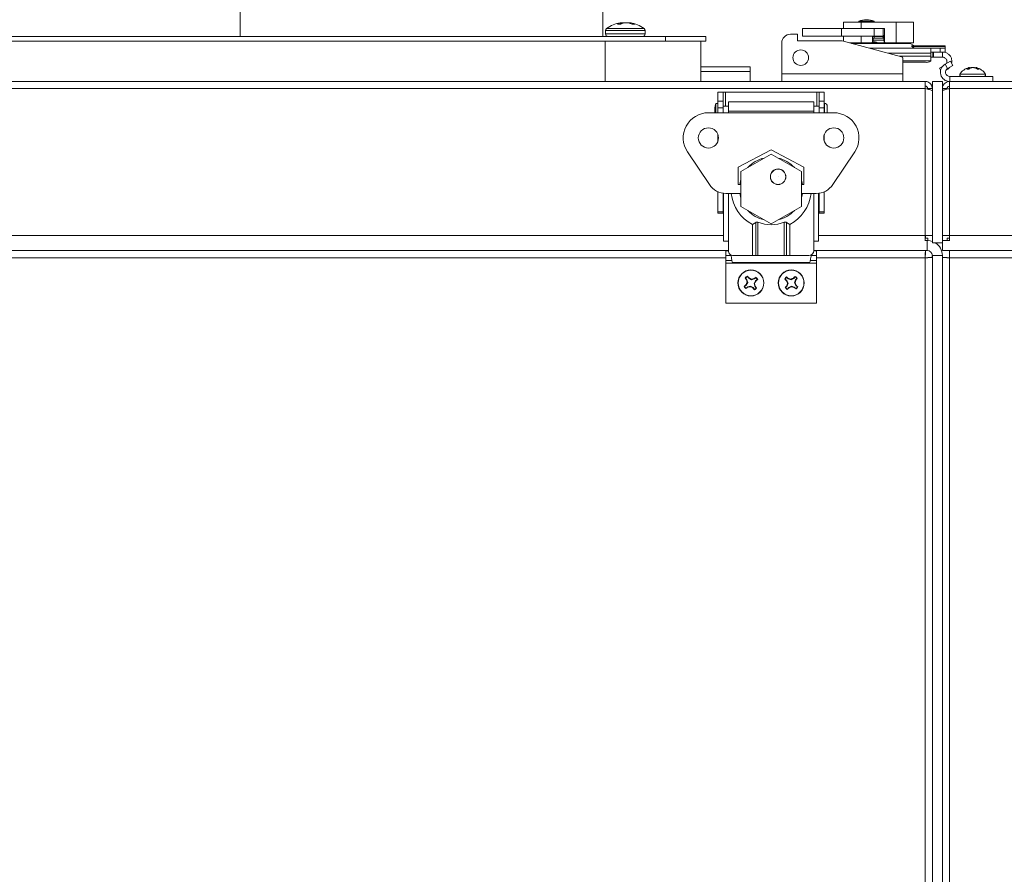
# Model space of a CAD drawing. Units: inches. Extents: x 0.6 to 16.4, y 0.4 to 10.6.
# Drawn here: x 9.1 to 9.7, y 3.9 to 4.4 of the extents above; entities that cross this region are included whole.
import ezdxf

# ---------------------------------------------------------------- set-up
doc = ezdxf.new("R2010")
doc.units = ezdxf.units.IN
doc.header["$MEASUREMENT"] = 0

msp = doc.modelspace()

# ---------------------------------------------------------------- linework, layer by layer
at = {"color": 7, "linetype": 'Continuous', "lineweight": 18}
for p, q in [((9.446592667063145, 4.389025935228052), (9.446592667063145, 4.504918951321094)), ((9.2509404931501, 4.458719019790795), (9.2509404931501, 4.389025935228052)), ((9.456240804874518, 4.395672242128287), (9.456168837023457, 4.396438961793931)), ((9.456249545188545, 4.395672242128287), (9.45617732307491, 4.396441670616181)), ((9.457291787846628, 4.396438961793931), (9.457296866282318, 4.39634648240407)), ((9.458261179204499, 4.39637144364414), (9.458260333302634, 4.396438961793931)), ((9.458457486031444, 4.396438961793931), (9.458458039669761, 4.396394771520235)), ((9.460727590669016, 4.396402307734409), (9.460730418490305, 4.396438961793931)), ((9.46084576006109, 4.396438961793931), (9.46084206963026, 4.396391126638339)), ((9.461219240082523, 4.396441670616181), (9.4611857552872, 4.396084935619985)), ((9.46125404094827, 4.396438961793931), (9.461219823140086, 4.396074417541675)), ((9.57642795850777, 4.396799297090428), (9.57642795850777, 4.393321036220863)), ((9.57642795850777, 4.396799297090428), (9.585841278114124, 4.396799297090428)), ((9.584571899713634, 4.397202587059616), (9.584571899713634, 4.396799297090428)), ((9.58898783636646, 4.397202587059616), (9.584571899713634, 4.397202587059616)), ((9.585841278114124, 4.396799297090428), (9.585841278114124, 4.393321036220863)), ((9.585841278114124, 4.396799297090428), (9.604667917326829, 4.396799297090428)), ((9.588705339779086, 4.398058458336576), (9.588658856235373, 4.398058458336576)), ((9.58874581275711, 4.398058458336576), (9.588705339779086, 4.398058458336576)), ((9.59283276927885, 4.397202587059616), (9.58898783636646, 4.397202587059616)), ((9.59283276927885, 4.396799297090428), (9.59283276927885, 4.397202587059616)), ((9.604667917326829, 4.396799297090428), (9.604667917326829, 4.38562538404695)), ((9.604667917326829, 4.396799297090428), (9.614081236933181, 4.396799297090428)), ((9.614081236933181, 4.396799297090428), (9.614081236933181, 4.38562538404695)), ((9.448002629404803, 4.39216239721145), (9.448002629404803, 4.390395500445464)), ((9.448002629404803, 4.39216239721145), (9.469393933752631, 4.39216239721145)), ((9.44855173085801, 4.393259004751251), (9.468844832299423, 4.393259004751251)), ((9.454392141847897, 4.395672242128287), (9.456330818054072, 4.395672242128287)), ((9.455841111916888, 4.396311519141311), (9.455884501705386, 4.39632769075932)), ((9.455892301350053, 4.395672242128287), (9.455841111916888, 4.396311519141311)), ((9.455884501705386, 4.39632769075932), (9.455936986063822, 4.395672242128287)), ((9.456935986797975, 4.396311519141311), (9.45693154898728, 4.39632769075932)), ((9.456938535581257, 4.396282933712848), (9.456935986797975, 4.396311519141311)), ((9.456942068026274, 4.396283771575086), (9.456938943648828, 4.396318812478211)), ((9.457050505433159, 4.396018974579661), (9.457062005370943, 4.396311519141311)), ((9.457062005370943, 4.396311519141311), (9.457153663156832, 4.39632769075932)), ((9.457153663156832, 4.39632769075932), (9.457143038945468, 4.396057423622686)), ((9.457945722604308, 4.39632769075932), (9.45786865358979, 4.396311519141311)), ((9.46033455778649, 4.396311519141311), (9.460242900000603, 4.39632769075932)), ((9.461788827214933, 4.395881932553737), (9.461818675501737, 4.39632769075932)), ((9.461818675501737, 4.39632769075932), (9.461884585974815, 4.396311519141311)), ((9.461884585974815, 4.396311519141311), (9.461854202225696, 4.395857764271742)), ((9.462321997849658, 4.395672242128287), (9.463804089590491, 4.395672242128287)), ((9.469393933752631, 4.390395500445464), (9.469393933752631, 4.39216239721145)), ((9.554172776426398, 4.393321036220863), (9.554172776426398, 4.389212854091455)), ((9.554172776426398, 4.393321036220863), (9.575330601884074, 4.393321036220863)), ((9.575330601884074, 4.393321036220863), (9.575330601884074, 4.389212854091455)), ((9.592902426704445, 4.393321036220863), (9.575330601884074, 4.393321036220863)), ((9.592902426704445, 4.393321036220863), (9.592902426704445, 4.389212854091455)), ((9.597651037295963, 4.393321036220863), (9.592902426704445, 4.393321036220863)), ((9.598506908572924, 4.393321036220863), (9.597651037295963, 4.393321036220863)), ((9.597651037295963, 4.393321036220863), (9.597651037295963, 4.389212854091455)), ((9.598506908572924, 4.393321036220863), (9.598506908572924, 4.386060166655645)), ((7.950546107665672, 4.389025935228052), (9.480437412013497, 4.389025935228052)), ((7.983154803317846, 4.386504196097638), (9.447828716361323, 4.386504196097638)), ((9.447828716361323, 4.364765065662856), (9.447828716361323, 4.386504196097638)), ((9.447828716361323, 4.386504196097638), (9.499459151143933, 4.386504196097638)), ((9.448002629404803, 4.390395500445464), (9.469393933752631, 4.390395500445464)), ((9.480437412013497, 4.386504196097618), (9.480437412013497, 4.389025935228052)), ((9.480437412013497, 4.389025935228052), (9.50217654244828, 4.389025935228052)), ((9.499459151143933, 4.386504196097618), (9.50217654244828, 4.386504196097618)), ((9.499459151143933, 4.364765065662856), (9.499459151143933, 4.386504196097638)), ((9.50217654244828, 4.386504196097618), (9.50217654244828, 4.389025935228052)), ((9.551605162783785, 4.390270029716241), (9.547839319579403, 4.390270029716241)), ((9.551605162783785, 4.386675370353009), (9.551605162783785, 4.390270029716241)), ((9.575579096729264, 4.386675370353009), (9.551605162783785, 4.386675370353009)), ((9.554172776426398, 4.389212854091455), (9.575330601884074, 4.389212854091455)), ((9.592902426704445, 4.389212854091455), (9.575330601884074, 4.389212854091455)), ((9.607629485828207, 4.378087494476844), (9.575579096729264, 4.386675370353009)), ((9.57642795850777, 4.389212854091455), (9.57642795850777, 4.386447918524973)), ((9.585841278114124, 4.389212854091455), (9.585841278114124, 4.38562538404695)), ((9.592002286868029, 4.389212854091455), (9.592002286868029, 4.386060166655645)), ((9.598506908572924, 4.389048869154789), (9.592002286868029, 4.389048869154789)), ((9.592002286868029, 4.387636999079579), (9.592430222694716, 4.387650233494321)), ((9.592002286868029, 4.386533885146177), (9.592430222694714, 4.38654711956092)), ((9.592430222694698, 4.388092365414379), (9.592430222694698, 4.386989251480978)), ((9.592430222694698, 4.388092365414379), (9.598078973122636, 4.388092365414379)), ((9.592430222694714, 4.38654711956092), (9.592430222694698, 4.386989251480978)), ((9.592430222694698, 4.386989251480978), (9.598078973122634, 4.386989251480978)), ((9.59283276927885, 4.388092365414379), (9.59283276927885, 4.389048869154789)), ((9.597651037295963, 4.389212854091455), (9.592902426704445, 4.389212854091455)), ((9.594548504105223, 4.38562538404695), (9.594548504105223, 4.385830231103728)), ((9.597651037295963, 4.389483651763485), (9.598506908572924, 4.389483651763485)), ((9.597698679191852, 4.388614086546093), (9.597698679191852, 4.388092365414379)), ((9.598506908572924, 4.388614086546093), (9.597698679191852, 4.388614086546093)), ((9.598078973122636, 4.388092365414379), (9.598078973122634, 4.386989251480978)), ((9.59807897312265, 4.387650233494321), (9.598506908572924, 4.387636999092089)), ((9.598078973122634, 4.386989251480978), (9.59807897312265, 4.38654711956092)), ((9.59807897312265, 4.38654711956092), (9.598506908572924, 4.386533885158688)), ((9.543046450014185, 4.385477160151024), (9.543046450014185, 4.368808201575193)), ((9.57949769897073, 4.38562538404695), (9.585841278114124, 4.38562538404695)), ((9.595254597908742, 4.385304322022469), (9.580695918758474, 4.385304322022469)), ((9.585841278114124, 4.38562538404695), (9.591567504259332, 4.38562538404695)), ((9.623375104396247, 4.382652775351297), (9.590591625653925, 4.382652775351297)), ((9.591567504259332, 4.38562538404695), (9.595254597908742, 4.38562538404695)), ((9.595254597908742, 4.38562538404695), (9.598941691181619, 4.38562538404695)), ((9.612329009292852, 4.385304322022469), (9.595254597908742, 4.385304322022469)), ((9.597698679191852, 4.385660434107436), (9.597698679191852, 4.38562538404695)), ((9.598941691181619, 4.38562538404695), (9.604667917326829, 4.38562538404695)), ((9.604667917326829, 4.38562538404695), (9.614081236933181, 4.38562538404695)), ((9.614549762787666, 4.384022169394433), (9.612329009292852, 4.385304322022469)), ((9.613201796984953, 4.384022169394433), (9.631201191352769, 4.384022169394433)), ((9.614423961266375, 4.382652775351297), (9.613294994201164, 4.38370110736995)), ((9.631201191352769, 4.383701107369952), (9.613294994201164, 4.38370110736995)), ((9.623375104396247, 4.382652775351297), (9.623375104396247, 4.380085161520418)), ((9.628483800048421, 4.382652775351297), (9.623375104396247, 4.382652775351297)), ((9.628483800048421, 4.380598684286594), (9.623375104396247, 4.380598684286594)), ((9.624542197080105, 4.377859896200322), (9.624542197080105, 4.380598684286594)), ((9.624941506808373, 4.380598684286594), (9.624941506808373, 4.377859896200322)), ((9.628483800048421, 4.380598684286594), (9.628483800048421, 4.382652775351297)), ((9.628483800048421, 4.382652775351297), (9.631201191352769, 4.382652775351297)), ((9.631201191352769, 4.380598684286594), (9.628483800048421, 4.380598684286594)), ((9.62982095825641, 4.380598684286594), (9.62982095825641, 4.377859896200322)), ((9.631201191352769, 4.384022169394433), (9.631201191352769, 4.383701107369952)), ((9.631201191352769, 4.383701107369952), (9.631201191352769, 4.382652775351297)), ((9.631201191352769, 4.382652775351297), (9.631201191352769, 4.380598684286594)), ((9.623375104396247, 4.380085161520418), (9.600174090924986, 4.380085161520418)), ((9.623375104396247, 4.378362846938528), (9.606601856451212, 4.378362846938528)), ((9.608263841318534, 4.368808201575193), (9.608263841318534, 4.37726078630645)), ((9.623375104396247, 4.375848093247496), (9.608263841318534, 4.375848093247496)), ((9.623375104396247, 4.380085161520418), (9.623375104396247, 4.378362846938528)), ((9.623375104396247, 4.378362846938528), (9.623375104396247, 4.375848093247496)), ((9.623375104396247, 4.377859896200322), (9.624542197080105, 4.377859896200322)), ((9.623375104396247, 4.375848093247496), (9.623375104396247, 4.375669662462766)), ((9.624941506808373, 4.377859896200322), (9.624542197080105, 4.377859896200322)), ((9.624941506808373, 4.377859896200322), (9.62982095825641, 4.377859896200322)), ((9.631119027898482, 4.374123940077574), (9.633981061448637, 4.375776335918185)), ((9.633981061448637, 4.375776335918185), (9.635350455491773, 4.373404475859892)), ((9.499459151143933, 4.372721587401968), (9.526078716361326, 4.372721587401968)), ((9.499459151143933, 4.370199848271533), (9.526078716361326, 4.370199848271533)), ((9.526078716361326, 4.370199848271533), (9.526078716361326, 4.372721587401968)), ((9.526078716361326, 4.364765065662838), (9.526078716361326, 4.370199848271533)), ((9.6206577130919, 4.37512110811405), (9.608263841318534, 4.37512110811405)), ((9.628103224603551, 4.371949824028017), (9.629658690531542, 4.372847872700258)), ((9.628729865874737, 4.370864449508204), (9.628103224603551, 4.371949824028017)), ((9.631119027898482, 4.374123940077574), (9.632488421941618, 4.37175208001928)), ((9.632331656647372, 4.371228630329042), (9.63159193894072, 4.370801554111981)), ((9.632488421941618, 4.37175208001928), (9.635350455491773, 4.373404475859892)), ((9.643913201218387, 4.371376611881283), (9.64279639713357, 4.371376611881282)), ((9.643681333756867, 4.371376611881283), (9.643585707071326, 4.371986369530813)), ((9.644120271490046, 4.371532025632646), (9.643983865187224, 4.372248927565646)), ((9.644104276374408, 4.372248927565646), (9.643987359821857, 4.372230561036591)), ((9.644002675106368, 4.372233186722132), (9.643999703563775, 4.372248927565646)), ((9.644106373949109, 4.372237204225454), (9.644104276374408, 4.372248927565646)), ((9.644351816026436, 4.371932687150117), (9.64434223902851, 4.371986369530813)), ((9.64445037697537, 4.371752980848309), (9.644470892013539, 4.371986369530812)), ((9.645103876100926, 4.372139378602142), (9.645094499502056, 4.372248927565646)), ((9.64530017930328, 4.372214235581652), (9.64529787491277, 4.372248927565646)), ((9.645845074692277, 4.37220841368569), (9.645844470763324, 4.372248927565646)), ((9.646300053042026, 4.372233944371367), (9.646300473655053, 4.372248927565646)), ((9.647790106477139, 4.372117504864641), (9.647812525313924, 4.372248927565646)), ((9.647898884860519, 4.372237204225453), (9.647900982435218, 4.372248927565646)), ((9.647934753898314, 4.371793580676313), (9.648021393622404, 4.372248927565646)), ((9.648002583703263, 4.372233186722132), (9.648005555245852, 4.372248927565646)), ((9.648549569864871, 4.371426729089667), (9.648628605047007, 4.371986369530814)), ((9.649577874732879, 4.371376611881284), (9.648623347612661, 4.371376611881284)), ((6.691024368535238, 4.364765065662835), (9.620393933752629, 4.364765065662835)), ((9.543046450014185, 4.368808201575193), (9.608263841318534, 4.368808201575193)), ((9.543046450014185, 4.364765065662835), (9.543046450014185, 4.368808201575193)), ((9.608263841318534, 4.368808201575193), (9.608263841318534, 4.364765065662835)), ((9.620393933752629, 4.360895500445443), (9.620393933752629, 4.364765065662835)), ((9.62426349897002, 4.277808543923705), (9.62426349897002, 4.364765065662835)), ((9.62426349897002, 4.364765065662835), (9.629698281578715, 4.364765065662835)), ((9.629698281578715, 4.277808543923705), (9.629698281578715, 4.364765065662835)), ((9.633567846796119, 4.364765065662838), (9.633567846796119, 4.360895500445447)), ((9.633567846796119, 4.364765065662838), (10.75935045549177, 4.364765065662838)), ((9.633626730739977, 4.36750385374911), (9.633626730739977, 4.364765065662838)), ((9.656872194622208, 4.367503853749111), (9.633626730739977, 4.36750385374911)), ((9.652873675454105, 4.36875385374911), (9.639131583355526, 4.36875385374911)), ((9.656872194622208, 4.367503853749111), (9.656872194622208, 4.364765065662838)), ((6.691024368535238, 4.360895500445443), (9.620393933752629, 4.360895500445443)), ((9.620393933752629, 4.281678109141095), (9.620393933752629, 4.360895500445443)), ((9.62426349897002, 4.360895500445443), (9.621741759839585, 4.360895500445443)), ((9.621741759839585, 4.360619668412929), (9.621741759839585, 4.360895500445443)), ((9.62969828157873, 4.360895500445446), (9.632220020709163, 4.360895500445446)), ((9.632220020709163, 4.360895500445446), (9.632220020709163, 4.360616970406958)), ((9.633567846796119, 4.360895500445447), (9.633567846796119, 4.281678109141099)), ((9.633567846796119, 4.360895500445447), (10.75935045549177, 4.360895500445447)), ((9.508635289452732, 4.354232723314324), (9.508635289452732, 4.359025592879541)), ((9.508635289452732, 4.359025592879541), (9.511374077539005, 4.359025592879541)), ((9.508635289452732, 4.350466880109941), (9.508635289452732, 4.354232723314324)), ((9.508635289452732, 4.354232723314324), (9.511374077539005, 4.354232723314324)), ((9.511374077539005, 4.354232723314324), (9.511374077539005, 4.359025592879541)), ((9.51267842536509, 4.359025592879541), (9.511374077539005, 4.359025592879541)), ((9.511374077539005, 4.350466880109941), (9.511374077539005, 4.354232723314324)), ((9.56193552909669, 4.359025592879541), (9.51267842536509, 4.359025592879541)), ((9.51267842536509, 4.351493925642293), (9.51267842536509, 4.359025592879541)), ((9.563239876922777, 4.359025592879541), (9.56193552909669, 4.359025592879541)), ((9.56193552909669, 4.359025592879541), (9.56193552909669, 4.351493925642293)), ((9.565978665009048, 4.359025592879541), (9.563239876922777, 4.359025592879541)), ((9.563239876922777, 4.359025592879541), (9.563239876922777, 4.354232723314324)), ((9.565978665009048, 4.354232723314324), (9.563239876922777, 4.354232723314324)), ((9.563239876922777, 4.354232723314324), (9.563239876922777, 4.350466880109941)), ((9.565978665009048, 4.359025592879541), (9.565978665009048, 4.354232723314324)), ((9.565978665009048, 4.354232723314324), (9.565978665009048, 4.350466880109941)), ((9.508635289452732, 4.352964840073117), (9.507437069664988, 4.352964840073117)), ((9.507437069664988, 4.352964840073117), (9.507437069664988, 4.348755137556022)), ((9.507437069664988, 4.348755137556022), (9.507437069664988, 4.347899266467328)), ((9.508635289452732, 4.350466880109941), (9.511374077539005, 4.350466880109941)), ((9.508635289452732, 4.347899266467328), (9.508635289452732, 4.350466880109941)), ((9.514284039880668, 4.351493925642293), (9.511374077539005, 4.351493925642293)), ((9.511374077539005, 4.347899266467328), (9.511374077539005, 4.350466880109941)), ((9.560329914581112, 4.353804778090086), (9.514284039880668, 4.353804778090086)), ((9.514284039880668, 4.348755137556022), (9.514284039880668, 4.353804778090086)), ((9.514284039880668, 4.348755137556022), (9.514284039880668, 4.347899266467327)), ((9.560329914581112, 4.348755137556022), (9.514284039880668, 4.348755137556022)), ((9.560329914581112, 4.353804778090086), (9.560329914581112, 4.348755137556022)), ((9.563239876922777, 4.351493925642293), (9.560329914581112, 4.351493925642293)), ((9.560329914581112, 4.347899266467328), (9.560329914581112, 4.348755137556022)), ((9.565978665009048, 4.350466880109941), (9.563239876922777, 4.350466880109941)), ((9.563239876922777, 4.350466880109941), (9.563239876922777, 4.347899266467327)), ((9.56614983926444, 4.351493925642293), (9.565978665009048, 4.351493925642293)), ((9.565978665009048, 4.350466880109941), (9.565978665009048, 4.347899266467327)), ((9.56614983926444, 4.352964840073117), (9.56614983926444, 4.348755137556022)), ((9.56614983926444, 4.348755137556022), (9.56614983926444, 4.347899266467328)), ((9.567620753695264, 4.351493925642293), (9.567620753695264, 4.348755137556022)), ((9.567620753695264, 4.348755137556022), (9.567620753695264, 4.347899266467328)), ((9.571113892778403, 4.347899266467328), (9.503500061898567, 4.347899266467328)), ((9.508635289452732, 4.332532899939231), (9.508635289452732, 4.336091719951946)), ((9.565978665009048, 4.336091719330929), (9.565978665009048, 4.332532900560249)), ((9.537306977338485, 4.327871878586466), (9.519590441905414, 4.318628468795298)), ((9.555023512771555, 4.318628468795298), (9.537306977338485, 4.327871878586466)), ((9.50400941889749, 4.309169616189283), (9.492217893176266, 4.326741441009653)), ((9.537306977338853, 4.325644084385956), (9.521002629512765, 4.316230764779603)), ((9.553611325164939, 4.316230764779603), (9.537306977338853, 4.325644084385956)), ((9.582396061500704, 4.326741441009653), (9.570604535779479, 4.309169616189283)), ((9.519590441905414, 4.318628468795298), (9.519590441905414, 4.309213884748739)), ((9.555023512771555, 4.309213884748739), (9.555023512771555, 4.318628468795298)), ((9.521002629512765, 4.316230764779603), (9.521002629512765, 4.297404125566898)), ((9.553611325164939, 4.297404125566898), (9.553611325164939, 4.316230764779603)), ((9.519590441905414, 4.309213884748739), (9.521002629512765, 4.309213884748739)), ((9.553611325164939, 4.309213884748739), (9.555023512771555, 4.309213884748739)), ((9.508635289452732, 4.29444255706552), (9.508635289452732, 4.305311793177026)), ((9.511374077539005, 4.29444255706552), (9.511374077539005, 4.304532233919588)), ((9.511716426049787, 4.27869693849748), (9.511716426049787, 4.304488153151225)), ((9.521002629512765, 4.304421005597764), (9.512914645945125, 4.304421005597764)), ((9.514284039880668, 4.27869693849748), (9.514284039880668, 4.304421005597764)), ((9.561699308731843, 4.304421005597764), (9.553611325164939, 4.304421005597764)), ((9.560329914581112, 4.27869693849748), (9.560329914581112, 4.304421005597764)), ((9.562897528411993, 4.27869693849748), (9.562897528411993, 4.304488153127031)), ((9.563239876922777, 4.304532233888351), (9.563239876922777, 4.29444255706552)), ((9.565978665009048, 4.305311793083381), (9.565978665009048, 4.29444255706552)), ((9.521002629512765, 4.297404125566898), (9.537306977338853, 4.287990805960545)), ((9.537306977338853, 4.287990805960545), (9.553611325164939, 4.297404125566898)), ((9.508635289452732, 4.29444255706552), (9.511374077539005, 4.29444255706552)), ((9.508635289452732, 4.293808201575193), (9.508635289452732, 4.29444255706552)), ((9.508635289452732, 4.293808201575193), (9.511374077539005, 4.293808201575193)), ((9.511374077539005, 4.293808201575193), (9.511374077539005, 4.29444255706552)), ((9.511374077539005, 4.293808201575193), (9.511716426049787, 4.293808201575193)), ((9.562897528411993, 4.293808201575193), (9.563239876922777, 4.293808201575193)), ((9.565978665009048, 4.29444255706552), (9.563239876922777, 4.29444255706552)), ((9.563239876922777, 4.29444255706552), (9.563239876922777, 4.293808201575193)), ((9.565978665009048, 4.293808201575193), (9.563239876922777, 4.293808201575193)), ((9.565978665009048, 4.29444255706552), (9.565978665009048, 4.293808201575193)), ((9.527207696162764, 4.287648081627351), (9.52902346048227, 4.288777048692563)), ((9.527207696162764, 4.270870851540958), (9.527207696162764, 4.287648081627351)), ((9.529023460482275, 4.270870851540958), (9.52902346048227, 4.288777048692563)), ((9.530221680270017, 4.288870245908774), (9.530221680270017, 4.270870851540958)), ((9.544392274191763, 4.270870851540958), (9.544392274191763, 4.288870245908774)), ((9.545590493979507, 4.288777048692567), (9.547406258299018, 4.287648081627351)), ((9.545590493979507, 4.288777048692567), (9.545590493979507, 4.270870851540958)), ((9.547406258299018, 4.287648081627351), (9.547406258299018, 4.270870851540958)), ((8.181299702325035, 4.281678109141095), (9.511716426049787, 4.281678109141095)), ((9.562897528411993, 4.281678109141095), (9.620393933752629, 4.281678109141095)), ((9.62426349897002, 4.281678109141096), (9.620393933752629, 4.281678109141095)), ((9.620393933752629, 4.278743084996447), (9.620393933752629, 4.281678109141095)), ((9.620393933752629, 4.280330283054139), (9.621741759839585, 4.280330283054139)), ((9.620531375072076, 4.280330283054139), (9.620531375072076, 4.281678109141095)), ((9.621741759839585, 4.280330283054139), (9.621741759839585, 4.279012717498567)), ((9.633567846796119, 4.281678109141099), (9.62969828157873, 4.281678109141099)), ((9.632220020709163, 4.279015065662838), (9.632220020709163, 4.280330283054142)), ((9.632220020709163, 4.280330283054142), (9.633567846796119, 4.280330283054142)), ((9.633567846796119, 4.281678109141099), (9.633567846796119, 4.278743084996452)), ((9.633567846796119, 4.281678109141099), (9.691064252136757, 4.281678109141099)), ((9.514284039880668, 4.27869693849748), (9.511716426049787, 4.27869693849748)), ((9.514284039880668, 4.273588242845307), (9.514284039880668, 4.27869693849748)), ((9.560329914581112, 4.273588242845307), (9.560329914581112, 4.27869693849748)), ((9.562897528411993, 4.27869693849748), (9.560329914581112, 4.27869693849748)), ((9.620393933752629, 4.279015065662838), (9.621546107665687, 4.279015065662838)), ((9.621546107665687, 4.273580283054143), (9.621546107665687, 4.279015065662838)), ((9.62426349897002, 4.277808543923705), (9.629698281578715, 4.277808543923705)), ((9.633567846796119, 4.279015065662838), (9.62969828157873, 4.279015065662838)), ((9.62969828157873, 4.277808543923705), (9.62969828157873, 4.273580283054143)), ((8.178732088494156, 4.273580283054143), (9.514284051538615, 4.273580283054143)), ((9.512850455491773, 4.269710717836751), (8.180165672883078, 4.269710717836751)), ((9.514285339941123, 4.273504196097623), (9.512850455491773, 4.273504196097623)), ((9.512850455491773, 4.273504196097623), (9.512850455491773, 4.27099649325613)), ((9.512850455491773, 4.27099649325613), (9.512850455491773, 4.268134459705977)), ((9.512850455491773, 4.27099649325613), (9.515743237068405, 4.27099649325613)), ((9.517001431185015, 4.270870851540958), (9.527207696162764, 4.270870851540958)), ((9.529023460482275, 4.270870851540958), (9.527207696162764, 4.270870851540958)), ((9.530221680270017, 4.270870851540958), (9.529023460482275, 4.270870851540958)), ((9.544392274191763, 4.270870851540958), (9.530221680270017, 4.270870851540958)), ((9.545590493979507, 4.270870851540958), (9.544392274191763, 4.270870851540958)), ((9.547406258299018, 4.270870851540958), (9.545590493979507, 4.270870851540958)), ((9.547406258299018, 4.270870851540958), (9.557612523276765, 4.270870851540958)), ((9.558870717393376, 4.27099649325613), (9.561763498970032, 4.27099649325613)), ((9.561763498970032, 4.273504196097623), (9.560328614520657, 4.273504196097623)), ((9.560329902923165, 4.273580283054143), (9.621546107665687, 4.273580283054143)), ((9.561763498970032, 4.273504196097623), (9.561763498970032, 4.27099649325613)), ((9.561763498970032, 4.27099649325613), (9.561763498970032, 4.268134459705977)), ((9.620393933752641, 4.269710717836751), (9.561763498970032, 4.269710717836751)), ((9.620393933752641, 3.588083877713506), (9.620393933752641, 4.269710717836751)), ((9.620531375072076, 4.273580283054143), (9.620531375072076, 4.271058543923708)), ((9.624263498970034, 4.269848159156185), (9.6217417598396, 4.269848159156185)), ((9.62424175983957, 4.269848159156183), (9.62424175983957, 4.270862891749794)), ((9.62969828157873, 4.270862891749794), (9.624263498970034, 4.270862891749794)), ((9.624263498970034, 4.270862891749794), (9.624263498970034, 3.585516263882626)), ((9.69219828157873, 4.273580283054143), (9.62969828157873, 4.273580283054143)), ((9.62969828157873, 4.270862891749794), (9.62969828157873, 3.586955283054142)), ((9.62969828157873, 4.269848159156185), (9.632220020709164, 4.269848159156185)), ((9.633430405476686, 4.273580283054142), (9.633430405476686, 4.271058543923707)), ((9.63356784679612, 4.269710717836751), (9.63356784679612, 3.586955283054142)), ((9.69219828157873, 4.269710717836751), (9.63356784679612, 4.269710717836751)), ((9.512850455491773, 4.268134459705977), (9.512850455491773, 4.266765065662841)), ((9.512850455491773, 4.268134459705977), (9.516151598775052, 4.268134459705977)), ((9.512850455491773, 4.266765065662841), (9.561763498970032, 4.266765065662841)), ((9.512850455491773, 4.245243326532406), (9.512850455491773, 4.266765065662841)), ((9.51650027680777, 4.267229687855393), (9.55811367765401, 4.267229687855393)), ((9.558462355686729, 4.268134459705977), (9.561763498970032, 4.268134459705977)), ((9.561763498970032, 4.268134459705977), (9.561763498970032, 4.266765065662841)), ((9.561763498970032, 4.245243326532406), (9.561763498970032, 4.266765065662841)), ((9.523591132357843, 4.258763703528086), (9.523370137006438, 4.258894961722513)), ((9.523591132357843, 4.258763703528086), (9.524287601841301, 4.257858462160526)), ((9.525301226303066, 4.258638318816004), (9.524604756819611, 4.259543560183563)), ((9.525301226303066, 4.258638318816004), (9.525437248166988, 4.258793825408438)), ((9.526664311557775, 4.257853679134581), (9.525301226303066, 4.258638318816004)), ((9.528182982424243, 4.258262701922003), (9.528091366380083, 4.258447879534605)), ((9.529088223791803, 4.258959171405462), (9.528182982424243, 4.258262701922003)), ((9.529088223791803, 4.258959171405462), (9.529219481986225, 4.259180166756867)), ((9.546576362276861, 4.258373007511059), (9.545718960419558, 4.259127589335659)), ((9.546576362276861, 4.258373007511059), (9.546679976306788, 4.2585517486103)), ((9.548064794553392, 4.257864843955251), (9.546576362276861, 4.258373007511059)), ((9.54947660100573, 4.258557998615064), (9.548064794553392, 4.257864843955251)), ((9.54947660100573, 4.258557998615064), (9.549351117135137, 4.258722126753958)), ((9.55023118283033, 4.259415400472372), (9.54947660100573, 4.258557998615064)), ((9.55023118283033, 4.259415400472372), (9.550317540933834, 4.259657495364727)), ((9.550436658209557, 4.257713071921225), (9.551191240034157, 4.258570473778533)), ((9.5239119849473, 4.25497670603935), (9.52300674357974, 4.254280236555896)), ((9.52378660023522, 4.253266612094129), (9.523655342040795, 4.253045616742723)), ((9.5239119849473, 4.25497670603935), (9.523756478354866, 4.255112727903274)), ((9.52378660023522, 4.253266612094129), (9.524691841602774, 4.253963081577586)), ((9.524696624628723, 4.256339791294063), (9.5239119849473, 4.25497670603935)), ((9.524287601841301, 4.257858462160526), (9.5241024242287, 4.257766846116371)), ((9.524287601841301, 4.257858462160526), (9.524696624628723, 4.256339791294063)), ((9.524696624628723, 4.256339791294063), (9.52442944699476, 4.256374616042862)), ((9.524691841602774, 4.253963081577586), (9.526210512469241, 4.254372104365008)), ((9.524691841602774, 4.253963081577586), (9.524783457646935, 4.253777903964986)), ((9.526210512469241, 4.254372104365008), (9.526175687720443, 4.254104926731046)), ((9.526210512469241, 4.254372104365008), (9.527573597723954, 4.253587464683586)), ((9.528182982424243, 4.258262701922003), (9.526664311557775, 4.257853679134581)), ((9.526664311557775, 4.257853679134581), (9.526699136306576, 4.258120856768544)), ((9.527573597723954, 4.253587464683586), (9.527437575860029, 4.253431958091153)), ((9.527573597723954, 4.253587464683586), (9.528270067207409, 4.252682223316028)), ((9.528178199398297, 4.255885992205527), (9.52896283907972, 4.257249077460237)), ((9.528178199398297, 4.255885992205527), (9.528445377032256, 4.255851167456728)), ((9.528587222185719, 4.254367321339063), (9.528178199398297, 4.255885992205527)), ((9.528587222185719, 4.254367321339063), (9.528772399798319, 4.25445893738322)), ((9.529283691669173, 4.253462079971505), (9.528587222185719, 4.254367321339063)), ((9.52896283907972, 4.257249077460237), (9.52986808044728, 4.257945546943696)), ((9.52896283907972, 4.257249077460237), (9.529118345672153, 4.257113055596315)), ((9.529283691669173, 4.253462079971505), (9.529504687020584, 4.253330821777079)), ((9.544874033725717, 4.258167532131831), (9.544631938833358, 4.25825389023534)), ((9.544874033725717, 4.258167532131831), (9.545731435583024, 4.257412950307232)), ((9.545916426687027, 4.254512711578362), (9.54516184486243, 4.253655309721059)), ((9.545731435583024, 4.257412950307232), (9.545567307444129, 4.257287466436639)), ((9.545731435583024, 4.257412950307232), (9.546424590242834, 4.256001143854895)), ((9.545916426687027, 4.254512711578362), (9.545737685587786, 4.254616325608289)), ((9.546424590242834, 4.256001143854895), (9.545916426687027, 4.254512711578362)), ((9.546121902066256, 4.252810383027219), (9.546876483890854, 4.253667784884524)), ((9.546424590242834, 4.256001143854895), (9.546155699022023, 4.255983992686168)), ((9.546876483890854, 4.253667784884524), (9.54828829034319, 4.254360939544337)), ((9.546876483890854, 4.253667784884524), (9.54700196776145, 4.253503656745632)), ((9.548064794553392, 4.257864843955251), (9.548047643384665, 4.258133735176065)), ((9.54828829034319, 4.254360939544337), (9.54830544151192, 4.254092048323525)), ((9.54828829034319, 4.254360939544337), (9.549776722619725, 4.253852775988531)), ((9.549776722619725, 4.253852775988531), (9.549673108589795, 4.25367403488929)), ((9.549776722619725, 4.253852775988531), (9.550634124477028, 4.253098194163933)), ((9.54992849465375, 4.256224639644693), (9.550436658209557, 4.257713071921225)), ((9.54992849465375, 4.256224639644693), (9.550197385874561, 4.256241790813422)), ((9.550621649313563, 4.254812833192357), (9.54992849465375, 4.256224639644693)), ((9.550436658209557, 4.257713071921225), (9.5506153993088, 4.2576094578913)), ((9.550621649313563, 4.254812833192357), (9.550785777452456, 4.254938317062951)), ((9.551479051170865, 4.254058251367759), (9.550621649313563, 4.254812833192357)), ((9.551479051170865, 4.254058251367759), (9.551721146063228, 4.253971893264252)), ((9.546121902066256, 4.252810383027219), (9.54603554396275, 4.252568288134863)), ((9.512850455491773, 4.245243326532406), (9.561763498970032, 4.245243326532406))]:
    msp.add_line(p, q, dxfattribs=at)
at = {"color": 7, "linetype": 'Continuous', "lineweight": 18, "flags": 128}
for points in [[(9.59755959329387, 4.38562538404695), (9.598036592599989, 4.385728348732941), (9.598587026639986, 4.38580867308651)], [(9.6441927334957, 4.372248927565646), (9.644058050983306, 4.372229910513094), (9.644004923086088, 4.372221278732953)], [(9.644282859725132, 4.371900196959859), (9.644298170756418, 4.37192338412334), (9.64434223902851, 4.371986369530813)], [(9.64529787491277, 4.372248927565646), (9.645432790019008, 4.372229910513093), (9.645474275514493, 4.37222326879103)], [(9.645844470763324, 4.372248927565646), (9.646007260728513, 4.372229910513094), (9.646076658113381, 4.372220591686218)], [(9.646707383896855, 4.372248927565646), (9.646572468790618, 4.372229910513094), (9.64653098333499, 4.37222326879759)], [(9.647812525313924, 4.372248927565646), (9.64794720782632, 4.372229910513094), (9.648000335723541, 4.372221278732953)], [(9.647900982435218, 4.372248927565646), (9.648021634377413, 4.372229910513094), (9.64805854849535, 4.37222326777337)], [(9.520401575710297, 4.309213884748739), (9.520541122703966, 4.310048798586148), (9.521002629512765, 4.311887333504493)], [(9.553611325164939, 4.311887332810102), (9.553689754982546, 4.311627862560791), (9.554212378751483, 4.309213884748739)], [(9.521002629512765, 4.301747556465475), (9.520541122703966, 4.303586091383821), (9.520401575656921, 4.304421005597764)], [(9.55421237880486, 4.304421005597764), (9.553689754982546, 4.302007027409177), (9.553611325164939, 4.301747557159866)], [(9.621546107665687, 4.279015065662838), (9.623136517899512, 4.278858423926995), (9.62426349897002, 4.278548835023567)]]:
    msp.add_lwpolyline(points, dxfattribs=at)
at = {"color": 7, "linetype": 'Continuous', "lineweight": 18}
for centre, radius in [((9.553316905337704, 4.377603134817234), 0.004209702517095515), ((9.503500061898567, 4.334312309945589), 0.005434782608695343), ((9.571113892778403, 4.334312309945589), 0.005434782608695343), ((9.541089928492566, 4.313369708774036), 0.004193769257103241), ((9.54108992827594, 4.313369708397485), 0.004130434782608819), ((9.54108992827594, 4.313369708397485), 4.347826086840047e-05), ((9.526437412013511, 4.256112891749797), 0.006999999999999721), ((9.526437412013511, 4.256112891749797), 0.006871046049288855), ((9.548176542448294, 4.256112891749797), 0.006999999999999115), ((9.548176542448294, 4.256112891749797), 0.006871046049287666)]:
    msp.add_circle(centre, radius, dxfattribs=at)
for centre, radius, start, end in [((9.458698281578718, 4.379697425911302), 0.01693720496894471, 99.15000575812938, 126.8032330122697), ((9.456477812249881, 4.395230502846151), 0.001247332641685602, 104.3419699359046, 118.4025558186672), ((9.457454649670881, 4.384388094478496), 0.01208471520907822, 94.2893023799505, 96.02515007358241), ((9.456339008970607, 4.395286518341533), 0.00119797482232287, 60.35543018573499, 74.15273401943297), ((9.458172867448738, 4.380411427334207), 0.01606144345885546, 93.72373927926986, 95.06494840933375), ((9.459304587290582, 4.38049415866819), 0.01597896157796214, 93.74705305794188, 97.7360546346844), ((9.456694142202359, 4.391397165444201), 0.005077094715314081, 79.29449800797987, 83.23980481075135), ((9.459883615889948, 4.383517098691353), 0.01295633819867301, 94.18066705458621, 98.60206989692055), ((9.458091975866834, 4.380494158667975), 0.01597896157817778, 82.26394536534991, 86.25294694204493), ((9.460702420956657, 4.391397165432711), 0.005077094726910009, 96.7601951916422, 100.7055026691141), ((9.459225034380317, 4.380428029000755), 0.01604478990284103, 82.28787012840182, 86.27718074131805), ((9.461016288734342, 4.395407279501391), 0.001070556000014127, 105.487592664928, 110.4823625634319), ((9.459941922574705, 4.384388201424615), 0.01208460788277714, 83.94882228213832, 85.7107026643115), ((9.46071283702615, 4.392204444270099), 0.004268962443610903, 74.98680367915242, 82.71664463265117), ((9.458698281578718, 4.379697425911302), 0.0169372049689449, 53.19676698773509, 81.20897781255483), ((9.588658856235373, 4.387872505306792), 0.01018595302978476, 90, 113.6553803554825), ((9.58874581275711, 4.387872505306792), 0.01018595302978476, 66.34461964451746, 90), ((9.449372194622196, 4.39216239721145), 0.001369565217393287, 126.8032330122947, 180), ((9.457838895868084, 4.389821650516016), 0.006790400245144095, 107.1099976030101, 120.5035783148543), ((9.45961988404926, 4.384990313778458), 0.01160656857994183, 102.7314700757852, 107.0807722697606), ((9.460111278510235, 4.388747357104232), 0.007889607965988641, 106.5140519129343, 118.6311826664617), ((9.457707066110723, 4.384733942248511), 0.01187198379441818, 67.12483862113842, 77.21350330759863), ((9.459444271908826, 4.385782787228686), 0.01080783643605896, 66.20946640653221, 76.95059367055813), ((9.468024368535238, 4.39216239721145), 0.001369565217393287, 0, 53.19676698770535), ((9.449372194622196, 4.390395500445464), 0.001369565217391511, 180, 270.0000000000008), ((9.468024368535238, 4.390395500445464), 0.001369565217393287, 270.0000000000008, 0), ((9.547839319579403, 4.385477160151024), 0.004792869565218183, 90, 180), ((9.591567504259332, 4.386060166655645), 0.000434782608696338, 270.0000000000008, 0), ((9.592812513668017, 4.381344626875539), 0.004767014841653189, 63.89580364899116, 99.7903187844089), ((9.597263896583156, 4.388614086546093), 0.000434782608696338, 0, 90), ((9.598941691181619, 4.386060166655645), 0.0004347826086954498, 180, 270.0000000000008), ((9.611130789505108, 4.383228944471462), 0.002396439575488074, 59.99999999999861, 90), ((9.607407970041573, 4.37726078630645), 0.0008558712769612953, 0, 74.99999999992423), ((9.621309377025623, 4.378897831031684), 0.003832532045410127, 260.2101558645375, 302.6154590561451), ((9.633626730739977, 4.369780471345823), 0.005015405682986921, 120.0000000000179, 270.0000000000008), ((9.633626730739977, 4.369780471345823), 0.002276617596714495, 120.0000000000371, 270.0000000000008), ((9.646002629404816, 4.364334017240918), 0.008169836508193027, 104.8630039678847, 147.2486364449863), ((9.645577376648411, 4.368592477094995), 0.003935130692898121, 120.4060871353187, 134.9675148239796), ((9.64429581929241, 4.371342688446463), 0.0009584282471225778, 108.9949666602031, 137.8092716594894), ((9.647462632502318, 4.366879723649142), 0.005728914924461098, 116.9527017534547, 128.2843258445173), ((9.646979950447506, 4.366263519700572), 0.006248710619362428, 113.6739978169991, 117.6067133232096), ((9.643409270783353, 4.371628964351235), 0.0009990836846138574, 20.96103541916567, 38.35498099604164), ((9.645863216376307, 4.364097711291521), 0.008187383732324253, 95.38745994681035, 101.1967585221228), ((9.64660659326074, 4.364537630822357), 0.007748866250241335, 95.64432380892006, 105.9986480737824), ((9.646893059882123, 4.365313716422293), 0.006973763377433686, 96.02738698878808, 106.8982596072276), ((9.644547331560826, 4.368377663071828), 0.003909741876007526, 78.25796435313764, 81.95505345384497), ((9.64646595438936, 4.364362712629113), 0.007922863410988966, 95.51305146672362, 98.14840966812046), ((9.645398665548916, 4.364537630822492), 0.007748866250104015, 74.00135192615888, 84.35567619120397), ((9.645539304416424, 4.364362712596247), 0.007922863444071514, 81.85158859546249, 84.48694852843978), ((9.647457927241604, 4.368377663114497), 0.003909741832752256, 98.04494652924643, 101.7420340911981), ((9.646142831534648, 4.364103608028086), 0.00818143895860664, 77.07207993701797, 84.6141645611965), ((9.644880300888138, 4.365969112236002), 0.006576583550423092, 55.3091935288478, 66.19889022516445), ((9.648259622705142, 4.371860512001793), 0.0005922522498713823, 139.0175425709899, 153.0141821075276), ((9.647649617090158, 4.370555708860786), 0.001733553394741543, 55.61652202138141, 77.6161963348195), ((9.646002629404816, 4.364334017240918), 0.008169836508192712, 32.75136355501374, 75.1369960321274), ((9.646491620067172, 4.367615725347155), 0.004865103841049396, 50.62704966621133, 63.94411779061159), ((9.639813793890339, 4.368315018234633), 0.0008111644855232577, 147.2486364450398, 270.0000000000008), ((9.65219146491929, 4.368315018234633), 0.0008111644855247518, 270.0000000000008, 32.75136355489239), ((9.523512008798152, 4.348755137556022), 0.01661701728401805, 165.3249430347184, 182.9523655072297), ((9.56614983926444, 4.351493925642293), 0.001470914430823811, 0, 90), ((9.503500061898567, 4.334312309945589), 0.01358695652173925, 90, 213.8634802083383), ((9.571113892778403, 4.334312309945589), 0.01358695652173925, 326.1365197916633, 90), ((9.537306977230891, 4.306817444984985), 0.01707441138410941, 102.7267554995, 137.2732445005035), ((9.537306977230891, 4.306817444984985), 0.01707441138410837, 42.726756719592, 77.27324328040794), ((9.512914645945125, 4.315145444816017), 0.01072443921825382, 213.8634802083333, 270.0000000000008), ((9.561699308731843, 4.315145444816017), 0.01072443921825529, 270.0000000000008, 326.1365197916736), ((9.537306977230891, 4.306817444984985), 0.02166702493721848, 186.3500808330997, 242.2177254636403), ((9.537306977230891, 4.306817444984985), 0.02166702493721779, 297.7822745363613, 353.6499191669014), ((9.537306977230891, 4.306817444984985), 0.01707441138410975, 222.7267518143268, 257.2732481856738), ((9.537306977230891, 4.306817444984985), 0.01707441138410857, 282.7267530344148, 317.2732469655771), ((9.537306977230891, 4.306817444984985), 0.01929516487892454, 248.4566037828849, 291.5433962171118), ((9.621546107665687, 4.270862891749794), 0.00815217391304382, 0, 58.42987132636507), ((9.517001431185015, 4.273588242845307), 0.00271739130434856, 180, 270.0000000000008), ((9.557612523276765, 4.273588242845307), 0.00271739130434856, 270.0000000000008, 0), ((9.621546107665687, 4.270862891749794), 0.00271739130434856, 0, 90), ((9.526437412013511, 4.256112891749797), 0.004141025151107173, 117.3560765766949, 137.7914430758387), ((9.553410630247903, 4.277593244538522), 0.03538441767866163, 211.899618661963, 214.0775427231324), ((9.526437412013511, 4.256112891749797), 0.003889487236407597, 118.1110303739865, 137.0364892785352), ((9.498760661294993, 4.235546960518142), 0.03538441767737299, 41.06997692927644, 43.24790099052476), ((9.505088486701688, 4.219118150497168), 0.04458958704492023, 61.0100062146585, 62.84773253887983), ((9.537590141457166, 4.21488178556207), 0.04458958703541375, 102.2997871133793, 104.1375134379869), ((9.54791776480644, 4.229139673508979), 0.03538441768633689, 121.8996186622493, 124.0775427229458), ((9.526437412013511, 4.256112891749797), 0.003889487236408069, 28.11103037395648, 47.03648927847019), ((9.526437412013511, 4.256112891749797), 0.004141025151103962, 27.35607657666256, 47.79144307582383), ((9.548176542448294, 4.256112891749797), 0.004141025151108307, 128.4319715525536, 148.8673380517172), ((9.548176542448294, 4.256112891749797), 0.003889487236407779, 129.1869253498538, 148.1123842543912), ((9.524966213389844, 4.230613074429102), 0.03538441768655204, 52.14587190540407, 54.32379596608963), ((9.534332298061925, 4.215705907327568), 0.04458958704971088, 72.08590119064053, 73.92362751466291), ((9.567042407425415, 4.217792314629293), 0.04458958704333677, 113.375682089397, 115.2134084136794), ((9.574438593919979, 4.233768659589168), 0.03538441768595686, 132.9755136381366, 135.1534376988521), ((9.548176542448294, 4.256112891749797), 0.003889487236407678, 39.18692534982709, 58.11238425434403), ((9.548176542448294, 4.256112891749797), 0.004141025151103168, 38.43197155252839, 58.86733805170423), ((9.522676725115934, 4.279323220816793), 0.03538441770101135, 322.145871906068, 324.3237959658575), ((9.547003343250234, 4.228436141025649), 0.03538441768494946, 131.0699769294781, 133.247900990257), ((9.526437412013511, 4.256112891749797), 0.004141025151109512, 207.3560765766513, 227.7914430758559), ((9.526437412013511, 4.256112891749797), 0.00388948723641067, 208.1110303739796, 227.0364892785067), ((9.504957059217682, 4.283086109994991), 0.03538441769158682, 301.8996186624847, 304.0775427228564), ((9.563432153254096, 4.234763966444367), 0.0445895870312894, 151.0100062143454, 152.8477325391291), ((9.567668518205041, 4.267265621194368), 0.04458958703932799, 192.2997871134866, 194.1375134379342), ((9.515284682569538, 4.297343997938973), 0.04458958703689957, 282.2997871133774, 284.1375134379234), ((9.547786337321112, 4.29310763299456), 0.04458958703599845, 241.0100062145048, 242.8477325390908), ((9.55411416274086, 4.276678822989378), 0.03538441768924266, 221.0699769295559, 223.2479009900686), ((9.526437412013511, 4.256112891749797), 0.003889487236408212, 298.1110303739396, 317.0364892784347), ((9.526437412013511, 4.256112891749797), 0.00414102515110853, 297.3560765765696, 317.7914430758122), ((9.48944267077646, 4.277461817053406), 0.04458958702731198, 331.0100062141839, 332.8477325391316), ((9.485206305814849, 4.244960162303486), 0.04458958704666297, 12.29978711371562, 14.13751343786027), ((9.499464193766862, 4.234632538953005), 0.03538441769332905, 31.89961866256093, 34.07754272282932), ((9.5058714807692, 4.283789642482168), 0.03538441769613523, 311.0699769299862, 313.2479009900783), ((9.570520774607395, 4.282374943219965), 0.0353844176838071, 222.9755136380174, 225.1534376988713), ((9.573676359769069, 4.232902562691286), 0.03538441768665518, 142.1458719054118, 144.3237959660838), ((9.548176542448294, 4.256112891749797), 0.004141025151108998, 218.4319715525123, 238.8673380517011), ((9.548176542448294, 4.256112891749797), 0.003889487236411633, 219.1869253498519, 238.1123842543503), ((9.586497119571533, 4.274978756728181), 0.04458958704635137, 203.3756820894915, 205.2134084136501), ((9.588583526854803, 4.242268647368184), 0.04458958703329243, 162.0859011902447, 163.9236275149456), ((9.521914490975027, 4.278457123912078), 0.0353844176882453, 312.9755136381798, 315.1534376987575), ((9.529310677474404, 4.29443346886314), 0.04458958703548373, 293.3756820892337, 295.2134084138372), ((9.56202078683154, 4.296519876161768), 0.04458958703899452, 252.0859011904024, 253.9236275148643), ((9.571386871506842, 4.281612709070675), 0.03538441768676323, 232.1458719054594, 234.3237959661271), ((9.507769558034406, 4.269957136133723), 0.04458958704102307, 342.0859011903274, 343.9236275147092), ((9.509855965320392, 4.237247026769293), 0.04458958705146808, 23.37568208961168, 25.21340841355833), ((9.548176542448294, 4.256112891749797), 0.003889487236407564, 309.1869253498012, 328.112384254295), ((9.548176542448294, 4.256112891749797), 0.004141025151108164, 308.4319715524545, 328.8673380516736), ((9.525832310278322, 4.229850840269015), 0.03538441769899376, 42.97551363859075, 45.15343769850975)]:
    msp.add_arc(centre, radius, start, end, dxfattribs=at)
for points, knots in [([(9.456168837023457, 4.396438961793931), (9.456173419002166, 4.396440366891466), (9.456182583035382, 4.396443177109778), (9.456164896322035, 4.396441740604705), (9.45614693434018, 4.396439509769946), (9.456142522209163, 4.396438961793931)], [0, 0, 0, 0, 0.4299884174414945, 0.8599839481119955, 1, 1, 1, 1]), ([(9.456666144667135, 4.396438961793932), (9.456656667447911, 4.396440366891467), (9.45663771285268, 4.396443177109779), (9.456590411665566, 4.396441740604706), (9.456558613828234, 4.396439509769946), (9.456550803096352, 4.396438961793931)], [0, 0, 0, 0, 0.4299884174412084, 0.8599839481122374, 1, 1, 1, 1]), ([(9.45712974467344, 4.396438961793932), (9.457157500325527, 4.396440366891466), (9.457213012088861, 4.396443177109778), (9.45726470115862, 4.396441740604704), (9.457286446405071, 4.396439509769946), (9.457291787846628, 4.396438961793931)], [0, 0, 0, 0, 0.4299884174428326, 0.8599839481129834, 0.9999999999999999, 0.9999999999999999, 0.9999999999999999, 0.9999999999999999]), ([(9.458260333302634, 4.396438961793931), (9.458289302240797, 4.396440366891466), (9.458347240596348, 4.396443177109778), (9.458415036926676, 4.396441740604705), (9.458449115151542, 4.396439509769946), (9.458457486031444, 4.396438961793931)], [0, 0, 0, 0, 0.4299884174421598, 0.8599839481119361, 1, 1, 1, 1]), ([(9.4591362298548, 4.396438961793931), (9.459107260916637, 4.396440366891466), (9.459049322561087, 4.396443177109777), (9.45898152623076, 4.396441740604706), (9.458947448005892, 4.396439509769946), (9.45893907712599, 4.396438961793931)], [0, 0, 0, 0, 0.4299884174405038, 0.8599839481105348, 1, 1, 1, 1]), ([(9.460266818484003, 4.396438961793931), (9.460239062831915, 4.396440366891466), (9.460183551068582, 4.396443177109779), (9.460131861998821, 4.396441740604705), (9.46011011675237, 4.396439509769946), (9.460104775310812, 4.396438961793931)], [0, 0, 0, 0, 0.4299884174408807, 0.8599839481099536, 1, 1, 1, 1]), ([(9.460730418490307, 4.396438961793932), (9.460739895709532, 4.396440366891466), (9.460758850304762, 4.396443177109777), (9.460806151491873, 4.396441740604705), (9.460837949329207, 4.396439509769946), (9.46084576006109, 4.396438961793931)], [0, 0, 0, 0, 0.4299884174402482, 0.8599839481119285, 1, 1, 1, 1]), ([(9.461221829673553, 4.396441430509769), (9.46122105821695, 4.396441706467643), (9.46121692477308, 4.396443185042563), (9.461231971778801, 4.396441689990955), (9.461249688951494, 4.396439499789015), (9.46125404094827, 4.396438961793931)], [0, 0, 0, 0, 0.147557355988967, 0.7906083716073501, 1, 1, 1, 1]), ([(9.613294994201164, 4.38370110736995), (9.61323344978434, 4.383761142797406), (9.613109967925766, 4.383881597040785), (9.61307196474005, 4.384001594819006), (9.613158431861299, 4.384015297303389), (9.613201796984953, 4.384022169394433)], [0, 0, 0, 0, 0.3312447480470528, 0.6646048373625959, 1, 1, 1, 1]), ([(9.62982095825641, 4.380598684286594), (9.630368788463821, 4.380546450113555), (9.631464448878646, 4.380441981767478), (9.632931446347412, 4.379626585101235), (9.634076511353676, 4.378417854314803), (9.634739090789244, 4.376904154148875), (9.634945488314617, 4.375549707265287), (9.63473660460954, 4.374798467086673), (9.63467452895069, 4.374575214971229)], [0, 0, 0, 0, 0.1844053712210426, 0.3688107424420827, 0.5532161136631171, 0.7376214848841874, 0.9220268561052204, 1, 1, 1, 1]), ([(9.62982095825641, 4.377859896200322), (9.630069920099908, 4.377836172733813), (9.630567843786904, 4.377788725800794), (9.63123573924619, 4.377417751311082), (9.631752333555395, 4.376869485382535), (9.632068194673963, 4.376176928856411), (9.632129621429867, 4.375431219837547), (9.632035376924005, 4.374850806876739), (9.6318594748433, 4.374586615775637), (9.631821426440537, 4.374529470064907)], [0, 0, 0, 0, 0.1593370123651239, 0.3186740247301781, 0.4780110370952895, 0.6373480494603624, 0.7966850618254138, 0.95602207419048, 1, 1, 1, 1]), ([(9.633717735649354, 4.37246182461936), (9.633678396531117, 4.372395684376855), (9.633359331723383, 4.37185924571977), (9.632811736275464, 4.371523223055203), (9.632331656647372, 4.371228630329042)], [0, 0, 0, 0, 0.1232950713599117, 1, 1, 1, 1]), ([(9.62426349897002, 4.360895500445443), (9.624223003546218, 4.361318314668979), (9.624140041160858, 4.362184528014909), (9.623477118401668, 4.363353518971432), (9.622474785348977, 4.364245941676217), (9.621379363830828, 4.364703105677837), (9.620665595098272, 4.364747984661074), (9.620393933752629, 4.364765065662835)], [0, 0, 0, 0, 0.2087476500190809, 0.4276582723889187, 0.6465715244629648, 0.8654846438721469, 0.9999999999999999, 0.9999999999999999, 0.9999999999999999, 0.9999999999999999]), ([(9.633567846796119, 4.364765065662838), (9.633145032572585, 4.364724570239034), (9.632278819226656, 4.364641607853676), (9.631109828270132, 4.363978685094485), (9.630217405565345, 4.362976352041795), (9.629760241563726, 4.361880930523645), (9.62971536258049, 4.361167161791089), (9.62969828157873, 4.360895500445446)], [0, 0, 0, 0, 0.2087476500190801, 0.4276582723889228, 0.6465715244629558, 0.8654846438721093, 1, 1, 1, 1]), ([(9.621741759839585, 4.360895500445443), (9.621715816369074, 4.361095682876745), (9.62166715408746, 4.361471165942561), (9.621319951227003, 4.361917006441115), (9.620881334412356, 4.362193679332549), (9.62055024746451, 4.362227404235337), (9.620393933752629, 4.362243326532401)], [0, 0, 0, 0, 0.2829592658347055, 0.5307479379952607, 0.7784553812937146, 1, 1, 1, 1]), ([(9.620393933752629, 4.360895500445443), (9.620816747976164, 4.360811285764483), (9.621682961322094, 4.360638756373296), (9.622851952278616, 4.360377699744786), (9.623744374983403, 4.360112701865562), (9.624201538985021, 4.359881372994724), (9.62424641796826, 4.359739219493052), (9.62426349897002, 4.359685115677921)], [0, 0, 0, 0, 0.2087476500190281, 0.4276582723888646, 0.6465715244630091, 0.8654846438721483, 1, 1, 1, 1]), ([(9.62969828157873, 4.359685115677925), (9.629738777002533, 4.359769330358886), (9.629821739387891, 4.359941859750072), (9.630484662147081, 4.360202916378582), (9.631486995199772, 4.360467914257805), (9.632582416717923, 4.360699243128645), (9.633296185450478, 4.360841396630317), (9.633567846796119, 4.360895500445447)], [0, 0, 0, 0, 0.2087476500190796, 0.427658272388922, 0.6465715244630059, 0.8654846438721479, 1, 1, 1, 1]), ([(9.633567846796119, 4.362243326532403), (9.633367664364817, 4.362217383061891), (9.632992181299, 4.362168720780279), (9.632546340800449, 4.361821517919821), (9.632269667909014, 4.361382901105173), (9.632235943006227, 4.361051814157327), (9.632220020709163, 4.360895500445446)], [0, 0, 0, 0, 0.2829592658346439, 0.5307479379953696, 0.7784553812939121, 1, 1, 1, 1]), ([(9.52902346048227, 4.288777048692563), (9.52913915501307, 4.288838593109385), (9.52937128290424, 4.28896207496796), (9.529803810055231, 4.289000078153677), (9.530082107904551, 4.288913611032427), (9.530221680270019, 4.288870245908774)], [0, 0, 0, 0, 0.3312447480470097, 0.6646048373626706, 1, 1, 1, 1]), ([(9.544392274191763, 4.288870245908774), (9.544528962985307, 4.288913209776588), (9.544802960474959, 4.288999332359291), (9.545214443178214, 4.288962197569933), (9.54546379059027, 4.288856360415634), (9.545576954433079, 4.288785523957222), (9.545590493979507, 4.288777048692567)], [0, 0, 0, 0, 0.3279834136555874, 0.6574542773965494, 0.9590159400833039, 1, 1, 1, 1]), ([(9.515713598011464, 4.271250755436689), (9.51573744590149, 4.271044124218013), (9.515824010765508, 4.270294078686641), (9.515973292603519, 4.269140308936476), (9.516161443525492, 4.268009785858648), (9.516337104926912, 4.267324916622781), (9.516450049354336, 4.267288545598752), (9.51650027680777, 4.267272371060907)], [0, 0, 0, 0, 0.09094394105209981, 0.3301151540793274, 0.5692863671065455, 0.8084575801337762, 1, 1, 1, 1]), ([(9.55811367765401, 4.267272371060908), (9.558163905107444, 4.267288546426996), (9.55827684953487, 4.267324919313463), (9.558452510936288, 4.268009771905347), (9.558640661858263, 4.269140360875616), (9.558789589056092, 4.270291195169469), (9.558875799279928, 4.271038091002581), (9.558899292529771, 4.271241628467561)], [0, 0, 0, 0, 0.1918018165782859, 0.4312969277076761, 0.6707920388370535, 0.9102871499664406, 1, 1, 1, 1]), ([(9.524604756819611, 4.259543560183563), (9.524592286156402, 4.259587406515599), (9.524568829328095, 4.259669879746183), (9.524545471770368, 4.259752242348416), (9.52453453209932, 4.259790817433423)], [0, 0, 0, 0, 0.5316431977382534, 1, 1, 1, 1]), ([(9.545718960419558, 4.259127589335659), (9.545698298760511, 4.259168223239228), (9.545659434990343, 4.259244654017881), (9.545620689894411, 4.259320995299577), (9.545602543365177, 4.259356750258152)], [0, 0, 0, 0, 0.5316431977382162, 1, 1, 1, 1]), ([(9.551191240034157, 4.258570473778533), (9.551231873937727, 4.258591135437579), (9.55130830471638, 4.258629999207742), (9.551384645998073, 4.258668744303676), (9.551420400956646, 4.258686890832911)], [0, 0, 0, 0, 0.5316431977382647, 1, 1, 1, 1]), ([(9.52300674357974, 4.254280236555896), (9.522962897247705, 4.254267765892688), (9.52288042401712, 4.254244309064384), (9.522798061414889, 4.254220951506655), (9.522759486329884, 4.254210011835609)], [0, 0, 0, 0, 0.5316431977395776, 1, 1, 1, 1]), ([(9.52986808044728, 4.257945546943696), (9.529911926779315, 4.257958017606904), (9.529994400009898, 4.257981474435207), (9.530076762612127, 4.258004831992937), (9.530115337697135, 4.258015771663985)], [0, 0, 0, 0, 0.5316431977381608, 1, 1, 1, 1]), ([(9.54516184486243, 4.253655309721059), (9.54512121095886, 4.253634648062012), (9.545044780180204, 4.253595784291846), (9.544968438898511, 4.253557039195917), (9.544932683939937, 4.253538892666683)], [0, 0, 0, 0, 0.5316431977397269, 1, 1, 1, 1]), ([(9.550634124477028, 4.253098194163933), (9.550654786136075, 4.253057560260362), (9.55069364990624, 4.252981129481705), (9.55073239500217, 4.252904788200014), (9.550750541531404, 4.25286903324144)], [0, 0, 0, 0, 0.5316431977405339, 1, 1, 1, 1]), ([(9.528270067207409, 4.252682223316028), (9.528282537870616, 4.252638376983991), (9.52830599469892, 4.252555903753405), (9.528329352256648, 4.252473541151176), (9.528340291927693, 4.252434966066169)], [0, 0, 0, 0, 0.5316431977402987, 1, 1, 1, 1])]:
    msp.add_open_spline(points, degree=3, knots=knots, dxfattribs=at)
for points in [[(9.620531375072076, 4.273580283054143), (9.62051992162879, 4.273522117402922), (9.620497014742218, 4.273405786100481), (9.620462654412359, 4.272510952188834), (9.6204282940825, 4.271231886997458), (9.620405387195929, 4.270217774223653), (9.620393933752641, 4.269710717836751)], [(9.620393933752641, 4.269710717836751), (9.620900990139544, 4.269722171280038), (9.62191510291335, 4.26974507816661), (9.623194168104725, 4.269779438496467), (9.624089002016373, 4.269813798826327), (9.624205333318814, 4.269836705712899), (9.624263498970034, 4.269848159156185)], [(9.62969828157873, 4.269848159156185), (9.629756447229951, 4.269836705712899), (9.629872778532391, 4.269813798826326), (9.63076761244404, 4.269779438496467), (9.632046677635415, 4.26974507816661), (9.633060790409218, 4.269722171280037), (9.63356784679612, 4.269710717836751)], [(9.63356784679612, 4.269710717836751), (9.633556393352835, 4.270217774223654), (9.633533486466263, 4.271231886997459), (9.633499126136403, 4.272510952188833), (9.633464765806544, 4.27340578610048), (9.633441858919973, 4.273522117402921), (9.633430405476686, 4.273580283054142)]]:
    msp.add_open_spline(points, degree=3, dxfattribs=at)

doc.saveas('drawing.dxf')
